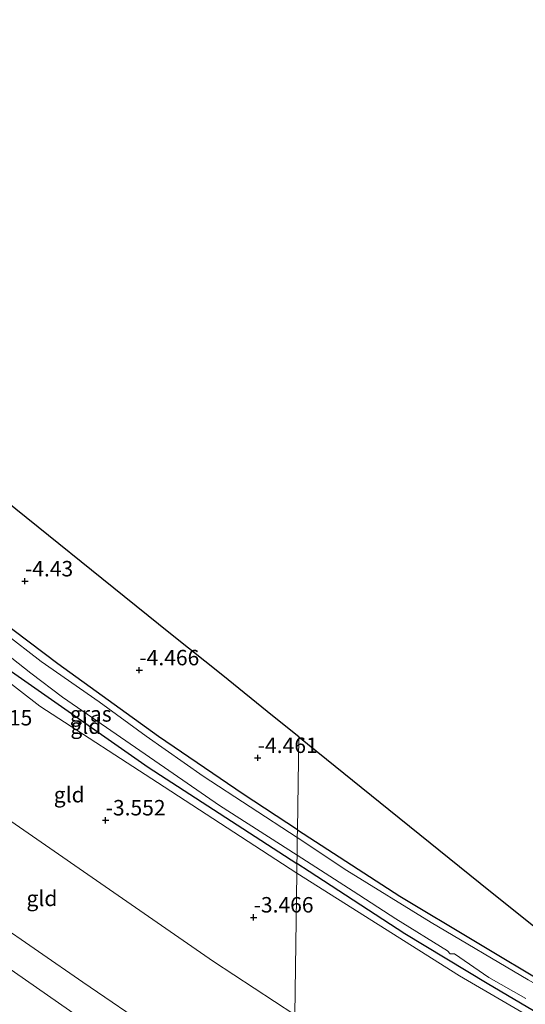
# Model space of a CAD drawing. Units: metres. Extents: x 168102 to 180001, y 512498 to 518753.
# Drawn here: x 173182 to 173264, y 514182 to 514341 of the extents above; entities that cross this region are included whole.
import ezdxf
from ezdxf.enums import TextEntityAlignment as Align

# ---------------------------------------------------------------- set-up
doc = ezdxf.new("R2010")
doc.units = ezdxf.units.M
doc.layers.get('0').update_dxf_attribs({"lineweight": 25})
for name, color, linetype, lineweight in [('B-ME-GW-HOOGTEPUNT-S-B1', 10, 'Continuous', 25), ('B-ME-GW-INSTEEKWATERGANG-L-B1', 10, 'Continuous', 25), ('B-ME-GW-KRUINLIJN-L-B1', 93, 'Continuous', 18), ('B-ME-GW-TEENLIJN-L-B1', 93, 'Continuous', 18), ('B-ME-IE-GRASLAND-GV-B6', 93, 'Continuous', 18), ('B-ME-IE-GRONDWERKLIJN-GROND_INGERICHT-GV-B6', 253, 'Continuous', 18), ('B-ME-IE-HULPGEOMETRIE-L-B1', 53, 'Continuous', 18), ('B-ME-KG-KADASTRAAL-OPNAMEDTMGRENS-L-B1', 10, 'Continuous', 25), ('B-ME-OG-WATER-GV-B6', 153, 'Continuous', 18)]:
    doc.layers.add(name, color=color, linetype=linetype, lineweight=lineweight)
doc.styles.add('NLCS-ISO', font='NLCS-ISO.TTF')

# ---------------------------------------------------------------- blocks, each defined once
blk = doc.blocks.new('hoogtepunt')
for p, q in [((-0.5, 0), (0.5, 0)), ((0, 0.5), (0, -0.5))]:
    blk.add_line(p, q)

msp = doc.modelspace()

# ---------------------------------------------------------------- linework, layer by layer
at = {"layer": 'B-ME-GW-INSTEEKWATERGANG-L-B1'}
for points in [[(173226.979, 514209.783, -4.645), (173218.192, 514215.594, -4.461), (173204.488, 514224.936, -4.512), (173188.191, 514236.702, -4.471), (173171.374, 514249.34, -4.491), (173156.474, 514261.044, -4.543), (173141.092, 514273.454, -4.604), (173127.504, 514284.931, -4.553), (173120.195, 514291.374, -4.508), (173117.229, 514293.99, -4.489), (173116.033, 514295.094, -4.468), (173107.57, 514303.208, -4.234), (173092.698, 514316.679, -4.373), (173080.43, 514328.505, -4.342), (173076.744, 514331.975, -4.419), (173075.727, 514332.99, -4.567)], [(173073.116, 514330.123, -4.531), (173095.199, 514308.18, -4.251), (173110.844, 514294.694, -4.172), (173124.949, 514282.365, -4.446), (173151.276, 514259.437, -4.464), (173160.143, 514251.58, -4.419), (173180.141, 514235.831, -4.419), (173202.827, 514219.969, -4.402), (173226.899, 514204.345, -4.686)], [(173226.979, 514209.783, -4.645), (173243.538, 514199.09, -4.62), (173268.075, 514184.381, -4.631), (173289.741, 514172.073, -4.718), (173312.528, 514160.317, -4.667), (173331.703, 514150.935, -4.605), (173351.333, 514141.667, -4.569), (173377.13, 514130.386, -4.512), (173400.495, 514120.839, -4.492), (173421.712, 514112.814, -4.482), (173448.165, 514103.534, -4.492), (173473.087, 514095.806, -4.487), (173504.886, 514086.626, -4.471), (173533.605, 514079.644, -4.492), (173558.572, 514074.176, -4.441), (173587.234, 514068.511, -4.41), (173604.861, 514065.594, -4.429)], [(173604.799, 514060.54, -4.434), (173594.261, 514062.164, -4.425), (173566.039, 514067.245, -4.43), (173540.372, 514072.645, -4.451), (173516.115, 514078.634, -4.548), (173489.736, 514085.487, -4.528), (173466.612, 514092.645, -4.502), (173441.98, 514100.491, -4.528), (173420.588, 514107.944, -4.543), (173396.841, 514116.883, -4.523), (173376.207, 514125.266, -4.502), (173356.402, 514134.003, -4.595), (173339.172, 514141.99, -4.6), (173324.067, 514149.359, -4.625), (173307.985, 514157.159, -4.677), (173289.311, 514166.984, -4.754), (173275.97, 514174.154, -4.728), (173257.686, 514184.916, -4.713), (173244.362, 514192.99, -4.703), (173228.9, 514203.039, -4.687), (173226.899, 514204.345, -4.686)]]:
    msp.add_polyline3d(points, dxfattribs=at)
at = {"layer": 'B-ME-GW-KRUINLIJN-L-B1'}
for points in [[(173226.876, 514202.786, -4.177), (173205.397, 514216.745, -4.028), (173185.259, 514229.834, -3.797), (173171.246, 514240.68, -3.797), (173159.064, 514250.298, -3.717), (173146.914, 514261.001, -3.751), (173132.417, 514273.437, -3.744), (173112.852, 514290.53, -3.669), (173100.59, 514301.348, -3.466), (173083.657, 514316.931, -3.5), (173071.757, 514328.68, -3.494)], [(173140.2541, 514223.1724, 0.9335), (173150.2589, 514215.6352, 0.8702), (173163.5933, 514205.9938, 0.8817), (173177.8526, 514195.1012, 1.0026), (173192.2432, 514185.1698, 0.968), (173215.6858, 514169.1974, 0.9277), (173226.2927, 514162.906, 0.8786)], [(173226.876, 514202.786, -4.177), (173253.189, 514186.197, -4.065), (173281.269, 514169.815, -4.06), (173308.277, 514155.304, -3.999), (173341.424, 514139.479, -4.045), (173368.479, 514127.351, -4.014), (173392.042, 514117.43, -4.06), (173422.514, 514105.604, -3.886), (173447.744, 514096.801, -3.865), (173481.946, 514086.463, -3.824), (173514.24, 514077.397, -3.881), (173544.847, 514070.296, -3.891), (173576.901, 514063.577, -3.654), (173604.778, 514058.828, -3.642)]]:
    msp.add_polyline3d(points, dxfattribs=at)
at = {"layer": 'B-ME-GW-TEENLIJN-L-B1'}
for points in [[(173045.6203, 514300.3021, 1.6028), (173050.5666, 514295.4058, 1.6358), (173054.7081, 514291.3061, 1.8488), (173056.1524, 514289.7579, 1.8488), (173063.5535, 514282.4838, 1.5812), (173084.9424, 514262.5113, 1.4679), (173090.2165, 514257.9861, 1.6199), (173091.8438, 514256.6393, 1.6199), (173093.0871, 514255.3162, 1.4074), (173104.6878, 514245.1749, 1.3574), (173119.2751, 514233.2058, 1.2301), (173137.787, 514218.5811, 1.1847), (173155.1271, 514205.8213, 1.271), (173176.3367, 514190.1373, 1.4119), (173194.8864, 514177.2019, 1.3665), (173214.6365, 514164.7365, 1.2301), (173226.2139, 514157.5213, 1.1965)], [(173226.541, 514179.8648, -2.6977), (173213.3763, 514188.4807, -2.6724), (173166.5279, 514220.9286, -2.6833), (173147.4499, 514233.485, -2.1558), (173139.6404, 514238.8967, -2.3687), (173121.1811, 514253.5504, -2.4396), (173110.0819, 514263.5257, -2.4808), (173104.8308, 514267.425, -2.3194), (173102.2643, 514268.8601, -2.307), (173100.6737, 514270.2496, -2.307), (173102.431, 514272.211, -2.442), (173102.579, 514272.809, -2.499), (173086.912, 514286.894, -2.429)]]:
    msp.add_polyline3d(points, dxfattribs=at)
at = {"layer": 'B-ME-IE-GRASLAND-GV-B6'}
for points in [[(173226.919, 514205.717, -5.232), (173226.899, 514204.345, -4.686), (173202.827, 514219.969, -4.402), (173180.141, 514235.831, -4.419), (173160.143, 514251.58, -4.419), (173161.195, 514252.791, -5.232), (173175.327, 514241.881, -5.232), (173183.812, 514235.17, -5.232), (173188.97, 514231.266, -5.232), (173203.893, 514221.001, -5.232), (173214.342, 514213.725, -5.232), (173226.919, 514205.717, -5.232)], [(173171.374, 514249.34, -4.491), (173188.191, 514236.702, -4.471), (173204.488, 514224.936, -4.512), (173218.192, 514215.594, -4.461), (173226.979, 514209.783, -4.645), (173226.961, 514208.552, -5.232), (173211.704, 514218.493, -5.232), (173202.517, 514224.969, -5.232), (173194.877, 514230.515, -5.232), (173185.527, 514237.075, -5.232), (173173.466, 514246.35, -5.232)], [(173405.778, 514117.938, -5.232), (173389.662, 514124.053, -5.232), (173377.879, 514128.932, -5.232), (173361.987, 514135.947, -5.232), (173346.987, 514142.41, -5.232), (173330.09, 514150.596, -5.232), (173317.636, 514156.886, -5.232), (173303.346, 514163.869, -5.232), (173290.858, 514170.529, -5.232), (173274.272, 514179.86, -5.232), (173264.354, 514185.524, -5.232), (173248.63, 514194.837, -5.232), (173234.984, 514203.206, -5.232), (173226.961, 514208.552, -5.232), (173226.979, 514209.783, -4.645), (173243.538, 514199.09, -4.62), (173268.075, 514184.381, -4.631), (173289.741, 514172.073, -4.718), (173312.528, 514160.317, -4.667), (173331.703, 514150.935, -4.605), (173351.333, 514141.667, -4.569), (173377.13, 514130.386, -4.512), (173400.495, 514120.839, -4.492)], [(173275.97, 514174.154, -4.728), (173257.686, 514184.916, -4.713), (173244.362, 514192.99, -4.703), (173228.9, 514203.039, -4.687), (173226.899, 514204.345, -4.686), (173226.919, 514205.717, -5.232), (173235.986, 514199.856, -5.232), (173242.927, 514195.402, -5.232), (173251.293, 514190.222, -5.232), (173251.695, 514189.762, -5.232), (173252.393, 514189.748, -5.232), (173257.948, 514185.897, -5.232), (173263.965, 514182.489, -5.232)]]:
    msp.add_polyline3d(points, dxfattribs=at)
at = {"layer": 'B-ME-IE-GRONDWERKLIJN-GROND_INGERICHT-GV-B6'}
for points in [[(173227.2, 514224.858, -4.703), (173226.979, 514209.783, -4.645), (173218.192, 514215.594, -4.461), (173204.488, 514224.936, -4.512), (173188.191, 514236.702, -4.471), (173171.374, 514249.34, -4.491), (173156.474, 514261.044, -4.543), (173141.092, 514273.454, -4.604), (173127.504, 514284.931, -4.553), (173120.195, 514291.374, -4.508), (173117.229, 514293.99, -4.489), (173125.179, 514298.613, -4.561), (173131.219, 514302.075, -4.556), (173133.413, 514300.294, -4.592), (173134.832, 514299.153, -4.348), (173142.682, 514292.839, -4.412), (173158.598, 514280.037, -4.431), (173172.173, 514269.118, -4.409), (173185.021, 514258.784, -4.401), (173195.333, 514250.49, -4.386), (173206.443, 514241.553, -4.366), (173214.887, 514234.761, -4.319), (173222.969, 514228.261, -4.38), (173227.2, 514224.858, -4.703)], [(173226.2927, 514162.906, 0.8786), (173226.2139, 514157.5213, 1.1965), (173214.6365, 514164.7365, 1.2301), (173194.8864, 514177.2019, 1.3665), (173176.3367, 514190.1373, 1.4119), (173155.1271, 514205.8213, 1.271), (173137.787, 514218.5811, 1.1847), (173119.2751, 514233.2058, 1.2301), (173104.6878, 514245.1749, 1.3574), (173093.0871, 514255.3162, 1.4074), (173095.9296, 514258.8918, 1.2116), (173101.4508, 514254.3414, 1.2116), (173106.1035, 514250.4929, 1.1487), (173110.8753, 514246.4681, 1.1189), (173120.7005, 514238.4429, 0.988), (173130.0697, 514231.087, 0.9553), (173140.2541, 514223.1724, 0.9335), (173150.2589, 514215.6352, 0.8702), (173163.5933, 514205.9938, 0.8817), (173177.8526, 514195.1012, 1.0026), (173192.2432, 514185.1698, 0.968), (173215.6858, 514169.1974, 0.9277), (173226.2927, 514162.906, 0.8786)], [(173088.0873, 514249.6789, 4.4772), (173089.383, 514251.0906, 3.7511), (173092.068, 514253.9078, 2.2677), (173093.0871, 514255.3162, 1.4074), (173104.6878, 514245.1749, 1.3574), (173119.2751, 514233.2058, 1.2301), (173137.787, 514218.5811, 1.1847), (173155.1271, 514205.8213, 1.271), (173176.3367, 514190.1373, 1.4119), (173194.8864, 514177.2019, 1.3665), (173214.6365, 514164.7365, 1.2301), (173226.2139, 514157.5213, 1.1965), (173226.0897, 514149.0893, 4.2672), (173210.7989, 514158.5371, 4.2409), (173192.5512, 514170.2167, 4.2718), (173176.8489, 514180.9458, 4.3336), (173158.0536, 514194.4588, 4.2512), (173140.7778, 514207.2116, 4.246), (173127.5972, 514217.2907, 4.2563), (173114.3228, 514227.8732, 4.2769), (173103.3829, 514236.892, 4.2666), (173096.9062, 514242.4195, 4.3542), (173091.4135, 514247.0397, 4.3696), (173088.0873, 514249.6789, 4.4772)], [(173226.541, 514179.8648, -2.6977), (173213.3763, 514188.4807, -2.6724), (173166.5279, 514220.9286, -2.6833), (173147.4499, 514233.485, -2.1558), (173150.7465, 514238.2514, -2.9794), (173153.296, 514241.698, -3.137), (173159.064, 514250.298, -3.717), (173171.246, 514240.68, -3.797), (173185.259, 514229.834, -3.797), (173205.397, 514216.745, -4.028), (173226.876, 514202.786, -4.177), (173226.541, 514179.8648, -2.6977)], [(173226.899, 514204.345, -4.686), (173226.876, 514202.786, -4.177), (173205.397, 514216.745, -4.028), (173185.259, 514229.834, -3.797), (173171.246, 514240.68, -3.797), (173159.064, 514250.298, -3.717), (173160.143, 514251.58, -4.419), (173180.141, 514235.831, -4.419), (173202.827, 514219.969, -4.402), (173226.899, 514204.345, -4.686)], [(173226.2927, 514162.906, 0.8786), (173215.6858, 514169.1974, 0.9277), (173192.2432, 514185.1698, 0.968), (173177.8526, 514195.1012, 1.0026), (173163.5933, 514205.9938, 0.8817), (173150.2589, 514215.6352, 0.8702), (173140.2541, 514223.1724, 0.9335), (173142.9174, 514226.9485, -0.2649), (173145.675, 514230.9187, -1.7123), (173147.4499, 514233.485, -2.1558), (173166.5279, 514220.9286, -2.6833), (173213.3763, 514188.4807, -2.6724), (173226.541, 514179.8648, -2.6977), (173226.2927, 514162.906, 0.8786)], [(173400.495, 514120.839, -4.492), (173377.13, 514130.386, -4.512), (173351.333, 514141.667, -4.569), (173331.703, 514150.935, -4.605), (173312.528, 514160.317, -4.667), (173289.741, 514172.073, -4.718), (173268.075, 514184.381, -4.631), (173243.538, 514199.09, -4.62), (173226.979, 514209.783, -4.645), (173227.2, 514224.858, -4.703), (173241.8, 514213.103, -4.611), (173256.58, 514201.203, -4.611), (173268.219, 514191.832, -4.561), (173281.258, 514181.334, -4.561), (173293.338, 514176.162, -4.548), (173310.912, 514168.636, -4.588), (173330.438, 514160.275, -4.515), (173348.853, 514152.389, -4.487), (173373.012, 514142.044, -4.451), (173391.762, 514134.015, -4.401), (173396.356, 514132.048, -4.401), (173410.601, 514127.778, -4.362)], [(173422.514, 514105.604, -3.886), (173392.042, 514117.43, -4.06), (173368.479, 514127.351, -4.014), (173341.424, 514139.479, -4.045), (173308.277, 514155.304, -3.999), (173281.269, 514169.815, -4.06), (173253.189, 514186.197, -4.065), (173226.876, 514202.786, -4.177), (173226.899, 514204.345, -4.686), (173228.9, 514203.039, -4.687), (173244.362, 514192.99, -4.703), (173257.686, 514184.916, -4.713), (173275.97, 514174.154, -4.728), (173289.311, 514166.984, -4.754), (173307.985, 514157.159, -4.677), (173324.067, 514149.359, -4.625), (173339.172, 514141.99, -4.6), (173356.402, 514134.003, -4.595), (173376.207, 514125.266, -4.502)], [(173226.541, 514179.8648, -2.6977), (173226.876, 514202.786, -4.177), (173253.189, 514186.197, -4.065), (173281.269, 514169.815, -4.06), (173308.277, 514155.304, -3.999), (173341.424, 514139.479, -4.045), (173368.479, 514127.351, -4.014), (173392.042, 514117.43, -4.06), (173422.514, 514105.604, -3.886)]]:
    msp.add_polyline3d(points, dxfattribs=at)
at = {"layer": 'B-ME-IE-HULPGEOMETRIE-L-B1'}
msp.add_polyline3d([(173227.2, 514224.858, -4.703), (173226.979, 514209.783, -4.645), (173226.961, 514208.552, -5.232), (173226.919, 514205.717, -5.232), (173226.899, 514204.345, -4.686), (173226.876, 514202.786, -4.177), (173226.541, 514179.8648, -2.6977), (173226.2927, 514162.906, 0.8786), (173226.2139, 514157.5213, 1.1965), (173226.0897, 514149.0893, 4.2672), (173226.052, 514146.471, 4.478), (173225.9033, 514136.3287, 1.6263), (173225.8602, 514133.3626, 1.6298), (173225.8217, 514130.7553, 1.4889), (173225.694, 514122.0462, -0.481), (173225.631, 514117.7017, -0.4), (173224.387, 514032.731, -0.4)], dxfattribs=at)
at = {"layer": 'B-ME-KG-KADASTRAAL-OPNAMEDTMGRENS-L-B1'}
for points in [[(173227.2, 514224.858, -4.703), (173222.969, 514228.261, -4.38), (173214.887, 514234.761, -4.319), (173206.443, 514241.553, -4.366), (173195.333, 514250.49, -4.386), (173185.021, 514258.784, -4.401), (173172.173, 514269.118, -4.409), (173158.598, 514280.037, -4.431), (173142.682, 514292.839, -4.412), (173134.832, 514299.153, -4.348), (173133.413, 514300.294, -4.592), (173131.219, 514302.075, -4.556), (173121.193, 514310.208, -4.554), (173114.021, 514315.983, -4.509), (173100.81, 514326.62, -4.42), (173090.552, 514334.879, -4.416), (173083.037, 514340.926, -4.535)], [(173227.2, 514224.858, -4.703), (173241.8, 514213.103, -4.611), (173256.58, 514201.203, -4.611), (173268.219, 514191.832, -4.561), (173281.258, 514181.334, -4.561), (173293.338, 514176.162, -4.548), (173310.912, 514168.636, -4.588), (173330.438, 514160.275, -4.515), (173348.853, 514152.389, -4.487), (173373.012, 514142.044, -4.451), (173391.762, 514134.015, -4.401), (173396.356, 514132.048, -4.401), (173410.601, 514127.778, -4.362), (173425.87, 514123.201, -4.382), (173448.307, 514116.475, -4.453), (173476.914, 514107.9, -4.337), (173503.264, 514100.002, -4.405), (173524.841, 514093.534, -4.363), (173553.097, 514085.064, -4.374), (173578.065, 514077.58, -4.335), (173591.568, 514073.533, -4.286), (173604.96, 514073.533, -4.327)]]:
    msp.add_polyline3d(points, dxfattribs=at)
at = {"layer": 'B-ME-OG-WATER-GV-B6'}
for points in [[(173173.466, 514246.35, -5.232), (173185.527, 514237.075, -5.232), (173194.877, 514230.515, -5.232), (173202.517, 514224.969, -5.232), (173211.704, 514218.493, -5.232), (173226.961, 514208.552, -5.232)], [(173226.961, 514208.552, -5.232), (173226.919, 514205.717, -5.232), (173214.342, 514213.725, -5.232), (173203.893, 514221.001, -5.232), (173188.97, 514231.266, -5.232), (173183.812, 514235.17, -5.232), (173175.327, 514241.881, -5.232)], [(173263.965, 514182.489, -5.232), (173257.948, 514185.897, -5.232), (173252.393, 514189.748, -5.232), (173251.695, 514189.762, -5.232), (173251.293, 514190.222, -5.232), (173242.927, 514195.402, -5.232), (173235.986, 514199.856, -5.232), (173226.919, 514205.717, -5.232), (173226.961, 514208.552, -5.232), (173234.984, 514203.206, -5.232), (173248.63, 514194.837, -5.232), (173264.354, 514185.524, -5.232)]]:
    msp.add_polyline3d(points, dxfattribs=at)

# ---------------------------------------------------------------- block references
at = {"layer": 'B-ME-GW-HOOGTEPUNT-S-B1', "rotation": 90}
for p in [(173182.876, 514250.046, -4.43), (173182.876, 514250.046, -4.43), (173201.391, 514235.655, -4.466), (173201.391, 514235.655, -4.466), (173220.559, 514221.466, -4.461), (173220.559, 514221.466, -4.461), (173195.937, 514211.358, -3.5524), (173195.937, 514211.358, -3.5524), (173219.887, 514195.646, -3.4661), (173219.887, 514195.646, -3.4661)]:
    msp.add_blockref('hoogtepunt', p, dxfattribs=at)

# ---------------------------------------------------------------- texts
at = {"layer": 'B-ME-GW-HOOGTEPUNT-S-B1', "ltscale": 0.2, "style": 'NLCS-ISO'}
for s, p in [('-4.43', (173182.876, 514250.046, -4.43)), ('-4.43', (173182.876, 514250.046, -4.43)), ('-4.466', (173201.391, 514235.655, -4.466)), ('-4.466', (173201.391, 514235.655, -4.466)), ('-3.315', (173174.365, 514225.922, -3.3149)), ('-3.315', (173174.365, 514225.922, -3.3149)), ('-4.461', (173220.559, 514221.466, -4.461)), ('-4.461', (173220.559, 514221.466, -4.461)), ('-3.552', (173195.937, 514211.358, -3.5524)), ('-3.552', (173195.937, 514211.358, -3.5524)), ('-3.466', (173219.887, 514195.646, -3.4661)), ('-3.466', (173219.887, 514195.646, -3.4661))]:
    msp.add_text(s, height=2.5, dxfattribs=at).set_placement(p, align=Align.BOTTOM_LEFT)
at = {"layer": 'B-ME-IE-GRASLAND-GV-B6', "ltscale": 0.2, "style": 'NLCS-ISO'}
msp.add_text('gras', height=2.5, dxfattribs=at).set_placement((173193.531, 514228.568), align=Align.MIDDLE_CENTER)
at = {"layer": 'B-ME-IE-GRONDWERKLIJN-GROND_INGERICHT-GV-B6', "ltscale": 0.2, "style": 'NLCS-ISO'}
for p in [(173192.7354, 514226.5858), (173190.0442, 514215.4984), (173185.6268, 514198.7131)]:
    msp.add_text('gld', height=2.5, dxfattribs=at).set_placement(p, align=Align.MIDDLE_CENTER)

doc.saveas('drawing.dxf')
